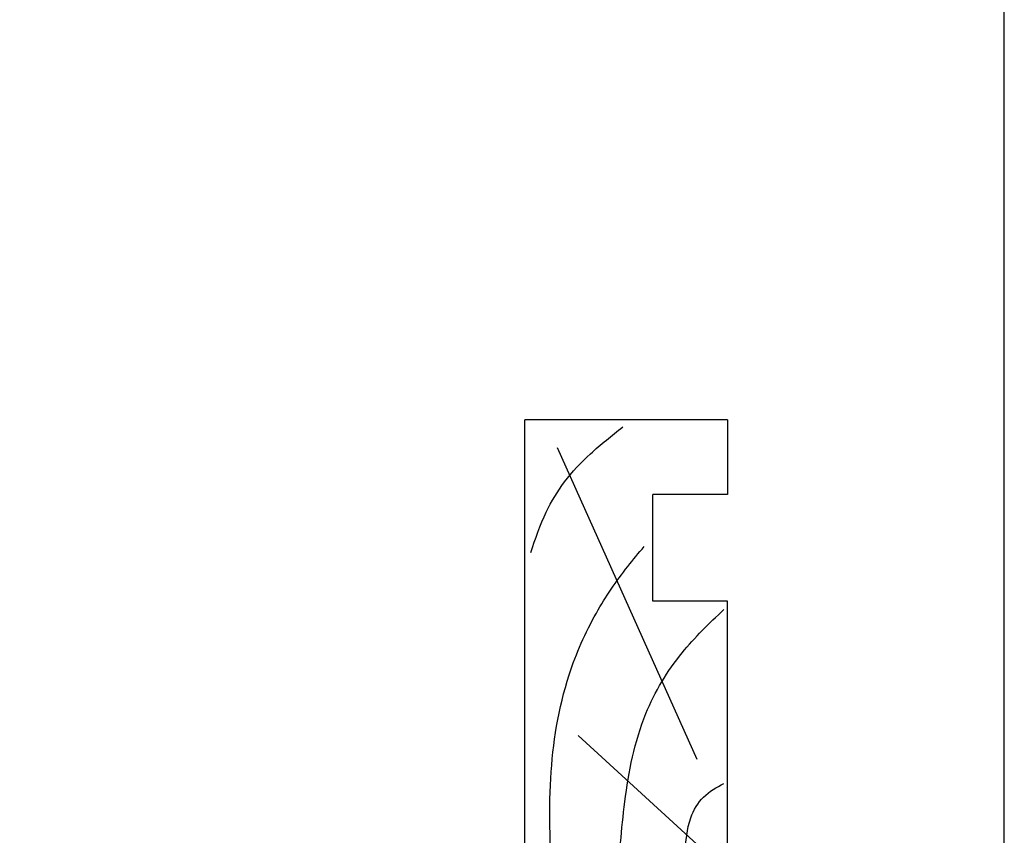
# Model space of a CAD drawing. Units: millimetres. Extents: x 0 to 354, y 0 to 482.
# Drawn here: x 262 to 354, y 267 to 343 of the extents above; entities that cross this region are included whole.
import ezdxf

# ---------------------------------------------------------------- set-up
doc = ezdxf.new("R2010")
doc.units = ezdxf.units.MM
doc.layers.get('0').update_dxf_attribs({"plot": 0})
doc.layers.add('APL Joinery', color=2, linetype='Continuous')

# ---------------------------------------------------------------- blocks, each defined once
blk = doc.blocks.new('19mmliner', base_point=(110.739951507863, 355.7623510830484))
at = {"layer": 'APL Joinery', "color": 3}
for p, q in [((110.739951507863, 355.7623510830484), (177.7399515078631, 355.7623510830484)), ((110.739951507863, 336.7623510830484), (110.739951507863, 355.7623510830484)), ((177.7399515078631, 336.7623510830485), (177.7399515078631, 355.7623510830484)), ((160.7399515078631, 343.7623510830484), (170.7399515078631, 343.7623510830484)), ((160.7399515078631, 336.7623510830485), (160.7399515078631, 343.7623510830484)), ((170.7399515078631, 336.7623510830485), (170.7399515078631, 343.7623510830484)), ((110.739951507863, 336.7623510830484), (160.7399515078631, 336.7623510830485)), ((177.7399515078631, 336.7623510830485), (170.7399515078631, 336.7623510830485))]:
    blk.add_line(p, q, dxfattribs=at)
at = {"layer": 'APL Joinery', "color": 8}
for p, q in [((145.9131780783453, 339.6327166292613), (175.1069420828859, 352.7132887325449)), ((136.9304814615635, 338.5194764502585), (148.1588522325407, 350.7651184192899)), ((130.1934589989773, 339.0760965397599), (127.6670755755074, 350.2084983297885)), ((122.8950179978422, 338.2411664055077), (112.4454077587423, 345.190146322691))]:
    blk.add_line(p, q, dxfattribs=at)
for points in [[(165.2821176582809, 355.2180791353014), (169.0893137398045, 353.7591334699317), (171.9114927001995, 352.0454259384479), (174.5358983769054, 349.6228289939544), (177.0719069678069, 346.5904677480291)], [(112.962024863876, 352.4416363673449), (121.2107623821955, 352.9915987772956), (133.8426794995448, 353.2699088220463), (144.1252702312661, 353.3396253547937), (153.8351469582417, 351.6132960245525), (159.6232888309603, 349.0660420475272), (163.9838780752223, 346.1264964922112), (165.8529398578057, 344.5950931661851)], [(117.2336493875612, 346.4777841475926), (125.0702377681258, 347.2407740958025), (134.2660784444942, 347.0584219785152), (141.9373280562646, 346.3991823877745), (150.2087695760063, 344.4220128028292), (155.8982514277181, 341.0260949190993), (159.9486415420668, 337.1279262265049)], [(115.8770369925237, 337.0554560822223), (119.8746185322386, 339.7913341565277), (125.4579300570243, 340.9277849241204), (130.9542151154868, 341.556870224519), (134.3846942728782, 341.3091251870553), (137.1049409005003, 340.8093367815391), (140.446164586167, 340.2259265791753), (142.3805274829413, 339.0164716181847), (143.6675039241499, 337.1279262265049)]]:
    blk.add_spline(points, degree=3, dxfattribs=at)

msp = doc.modelspace()

# ---------------------------------------------------------------- linework, layer by layer
msp.add_lwpolyline([(-8.078504833974876e-07, 482.000000110887), (-8.078504833974876e-07, 1.108869582822081e-07), (353.9999991921495, 1.108869582822081e-07), (353.9999991921495, 482.000000110887)], close=True)

# ---------------------------------------------------------------- block references
at = {"layer": 'APL Joinery', "rotation": 90.00000000000001}
msp.add_blockref('19mmliner', (309.076203343836, 238.7608596625455), dxfattribs=at)

doc.saveas('drawing.dxf')
